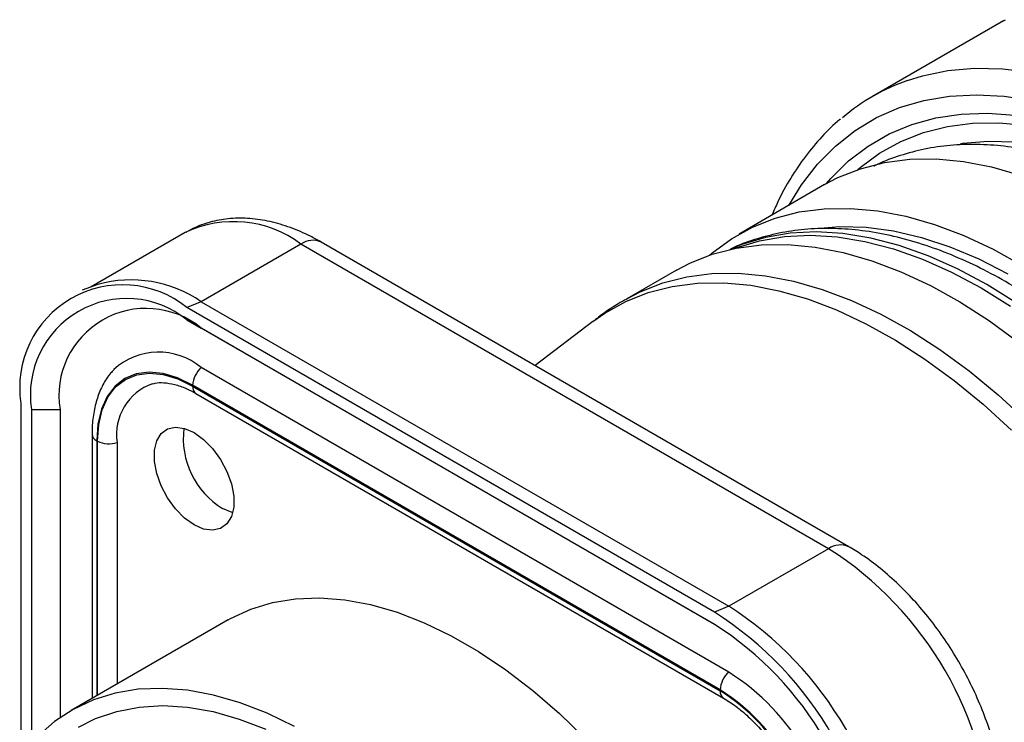
# Model space of a CAD drawing. Units: millimetres. Extents: x 0 to 420, y 0 to 297.
# Drawn here: x 282 to 306, y 255 to 273 of the extents above; entities that cross this region are included whole.
import ezdxf

# ---------------------------------------------------------------- set-up
doc = ezdxf.new("R2010")
doc.units = ezdxf.units.MM
doc.layers.add('SLD-0', color=7, linetype='Continuous')

msp = doc.modelspace()

# ---------------------------------------------------------------- linework, layer by layer
at = {"layer": 'SLD-0'}
for p, q in [((306.451, 272.683), (303.208, 270.811)), ((306.451, 272.683), (306.503, 272.713)), ((302.019, 268.624), (299.898, 267.399)), ((286.16, 267.435), (283.833, 266.091)), ((289.034, 267.15), (286.56, 265.721)), ((302.116, 259.598), (289.034, 267.15)), ((302.616, 259.648), (289.534, 267.2)), ((298.342, 266.501), (297.114, 265.792)), ((283.995, 266.15), (283.609, 266.011)), ((286.56, 265.721), (286.206, 265.577)), ((286.56, 265.721), (299.641, 258.17)), ((299.288, 258.025), (286.206, 265.577)), ((299.288, 257.721), (286.206, 265.272)), ((286.206, 265.272), (286.56, 265.068)), ((296.267, 265.228), (294.839, 264.137)), ((299.309, 257.708), (286.56, 265.068)), ((299.641, 256.537), (286.56, 264.088)), ((299.429, 256.098), (286.347, 263.65)), ((286.347, 263.629), (299.429, 256.077)), ((286.43, 263.446), (299.512, 255.894)), ((282.089, 263.199), (282.089, 254.561)), ((282.352, 263.047), (282.352, 254.785)), ((282.352, 263.047), (283.059, 263.047)), ((283.059, 263.047), (283.059, 255.411)), ((283.853, 262.44), (283.853, 255.885)), ((283.97, 262.277), (283.97, 255.952)), ((283.988, 255.963), (283.988, 262.266)), ((284.474, 262.231), (284.474, 256.243)), ((302.116, 259.598), (299.641, 258.17)), ((299.641, 258.17), (299.288, 258.025)), ((287.226, 257.832), (283.337, 255.587))]:
    msp.add_line(p, q, dxfattribs=at)
at = {"layer": 'SLD-0', "flags": 128}
for points in [[(304.078, 271.208), (304.442, 271.32), (305.076, 271.451), (305.739, 271.51), (306.428, 271.498), (307.14, 271.414)], [(301.129, 268.11), (301.443, 268.617), (301.842, 269.131), (302.287, 269.581), (302.777, 269.967), (303.307, 270.285), (303.877, 270.534), (304.481, 270.712), (305.118, 270.819), (305.784, 270.853), (306.474, 270.816), (307.185, 270.706)], [(302.062, 268.648), (302.174, 268.778), (302.614, 269.212), (303.097, 269.581), (303.62, 269.883), (304.182, 270.117), (304.777, 270.281), (305.404, 270.374), (306.059, 270.395), (306.737, 270.346)], [(302.841, 268.996), (302.9, 269.046), (303.383, 269.405), (303.906, 269.695), (304.467, 269.917), (305.062, 270.069), (305.687, 270.15), (306.34, 270.159), (307.016, 270.096)], [(305.388, 269.639), (305.448, 269.649), (306.074, 269.705), (306.728, 269.688)], [(302.019, 268.624), (302.35, 268.797), (302.911, 269.019), (303.506, 269.171), (304.131, 269.252), (304.784, 269.261), (305.46, 269.198), (306.156, 269.064), (306.867, 268.86)], [(299.165, 266.874), (299.223, 266.924), (299.706, 267.282), (300.229, 267.573), (300.79, 267.795), (301.385, 267.946), (302.01, 268.027), (302.663, 268.036), (303.339, 267.973), (304.034, 267.84), (304.745, 267.635), (305.468, 267.362), (306.198, 267.02), (306.931, 266.613)], [(306.771, 265.696), (306.04, 266.15), (305.31, 266.539), (304.584, 266.861), (303.866, 267.115), (303.161, 267.298), (302.473, 267.41), (301.806, 267.45), (301.163, 267.418), (300.55, 267.313), (299.968, 267.137), (299.679, 267.017)], [(299.785, 267.04), (299.827, 267.056), (300.408, 267.232), (301.022, 267.336), (301.664, 267.369), (302.331, 267.329), (303.02, 267.217), (303.724, 267.033), (304.442, 266.78), (305.168, 266.457), (305.899, 266.068), (306.63, 265.614)], [(302.01, 267.556), (302.398, 267.582), (303.051, 267.566), (303.726, 267.477), (304.419, 267.316), (305.127, 267.085), (305.844, 266.784), (306.566, 266.415)], [(298.342, 266.501), (298.673, 266.675), (299.234, 266.897), (299.829, 267.048), (300.454, 267.129), (301.107, 267.138), (301.783, 267.075), (302.479, 266.942), (303.19, 266.737), (303.912, 266.464), (304.642, 266.122), (305.375, 265.715), (306.107, 265.245), (306.834, 264.713)], [(297.113, 265.792), (297.445, 265.965), (298.006, 266.187), (298.6, 266.339), (299.226, 266.42), (299.878, 266.429), (300.554, 266.366), (301.25, 266.232), (301.961, 266.028), (302.684, 265.754), (303.414, 265.413), (304.147, 265.006), (304.879, 264.535), (305.605, 264.004), (306.323, 263.415), (307.026, 262.771)], [(296.267, 265.228), (296.566, 265.437), (297.088, 265.728), (297.647, 265.949), (298.241, 266.101), (298.865, 266.181), (299.516, 266.19), (300.191, 266.128), (300.885, 265.994), (301.595, 265.79), (302.316, 265.517), (303.044, 265.176), (303.776, 264.77), (304.507, 264.3), (305.232, 263.77), (305.948, 263.182), (306.65, 262.54)], [(286.347, 263.65), (285.975, 263.831), (285.613, 263.939), (285.268, 263.974), (284.95, 263.932), (284.666, 263.816), (284.424, 263.628), (284.229, 263.374), (284.086, 263.058), (283.999, 262.689), (283.97, 262.277)], [(283.988, 262.266), (284.017, 262.676), (284.103, 263.042), (284.245, 263.355), (284.438, 263.608), (284.679, 263.794), (284.96, 263.909), (285.276, 263.95), (285.618, 263.917), (285.978, 263.809), (286.347, 263.629)], [(286.383, 260.189), (286.146, 260.359), (285.923, 260.586), (285.726, 260.856), (285.568, 261.153), (285.457, 261.462), (285.4, 261.762), (285.4, 262.038), (285.457, 262.272), (285.568, 262.452), (285.726, 262.567), (285.923, 262.61), (286.146, 262.579), (286.383, 262.476), (286.62, 262.306), (286.843, 262.079), (287.039, 261.809), (287.198, 261.512), (287.308, 261.204), (287.366, 260.903), (287.366, 260.627), (287.308, 260.393), (287.198, 260.213), (287.039, 260.098), (286.843, 260.055), (286.62, 260.086), (286.383, 260.189)], [(287.34, 260.49), (287.327, 260.494), (287.09, 260.598)], [(287.226, 257.832), (287.286, 257.866), (287.789, 258.1), (288.327, 258.265), (288.897, 258.359), (289.495, 258.381), (290.118, 258.333), (290.76, 258.213), (291.417, 258.023), (292.086, 257.764), (292.761, 257.438), (293.439, 257.047), (294.115, 256.593), (294.784, 256.08), (295.441, 255.511), (296.083, 254.889)], [(288.871, 255.193), (288.194, 255.52), (287.524, 255.78), (286.865, 255.969), (286.221, 256.089), (285.598, 256.136), (284.998, 256.113), (284.427, 256.017), (283.888, 255.851), (283.385, 255.614), (282.92, 255.31), (282.498, 254.939)], [(283.517, 255.177), (283.939, 255.387), (284.464, 255.565), (285.022, 255.672), (285.609, 255.707), (286.222, 255.669), (286.855, 255.558), (287.504, 255.376), (288.165, 255.124)]]:
    msp.add_lwpolyline(points, dxfattribs=at)
at = {"layer": 'SLD-0'}
for centre, radius, start, end in [((305.727, 266.447), 5.038, 109.107, 130.4291), ((287.362, 264.919), 2.788, 53.1466, 115.5429), ((289.327, 266.741), 0.503, 65.6929, 125.6176), ((284.607, 263.592), 2.549, 51.1474, 188.8634), ((284.815, 263.171), 3.09, 55.6305, 105.3943), ((284.709, 263.415), 2.386, 51.1474, 188.8634), ((285.193, 263.393), 2.162, 50.7967, 189.214), ((285.503, 262.828), 1.645, 50.0161, 132.5126), ((286.974, 263.618), 0.627, 131.3239, 177.0648), ((285.8, 262.424), 1.341, 109.3689, 188.2774), ((286.549, 263.61), 0.203, 174.634, 234.0538), ((288.133, 262.324), 2.017, 172.6311, 238.8673), ((284.049, 262.457), 0.198, 185.1054, 246.2), ((284.273, 262.825), 0.627, 242.939, 288.6736), ((302.409, 259.189), 0.503, 65.7085, 125.6162), ((297.379, 252.169), 8.811, 2.5201, 57.4799), ((294.904, 250.74), 8.811, 2.5202, 57.4798), ((294.491, 250.501), 8.922, 2.5201, 57.4799), ((294.798, 250.679), 8.352, 2.5201, 57.4799), ((300.055, 256.066), 0.627, 131.3239, 177.0648), ((296.577, 251.706), 5.721, 2.3869, 57.6131), ((299.631, 256.058), 0.203, 174.644, 233.9335), ((296.681, 251.766), 5.13, 2.3869, 57.6131), ((296.702, 251.778), 5.091, 2.3869, 57.6131)]:
    msp.add_arc(centre, radius, start, end, dxfattribs=at)
for points, knots in [([(302.411, 270.247), (302.407, 270.244), (302.24, 270.117), (301.945, 269.813), (301.533, 269.333), (301.171, 268.79), (300.898, 268.304), (300.765, 267.982), (300.721, 267.874)], [0, 0, 0, 0, 0.005474, 0.224875, 0.444969, 0.666127, 0.888535, 1, 1, 1, 1]), ([(316.809, 245.79), (316.931, 245.878), (317.215, 246.084), (317.616, 246.475), (318.016, 246.949), (318.371, 247.478), (318.681, 248.057), (318.943, 248.686), (319.156, 249.36), (319.318, 250.077), (319.428, 250.832), (319.485, 251.622), (319.49, 252.44), (319.442, 253.282), (319.343, 254.143), (319.192, 255.02), (318.993, 255.906), (318.745, 256.798), (318.45, 257.692), (318.111, 258.583), (317.728, 259.466), (317.305, 260.337), (316.842, 261.193), (316.343, 262.028), (315.81, 262.839), (315.245, 263.621), (314.652, 264.371), (314.033, 265.084), (313.391, 265.758), (312.729, 266.388), (312.05, 266.971), (311.356, 267.504), (310.652, 267.984), (309.94, 268.408), (309.223, 268.773), (308.505, 269.077), (307.791, 269.316), (307.083, 269.489), (306.388, 269.594), (305.709, 269.631), (305.051, 269.598), (304.419, 269.499), (303.822, 269.326), (303.429, 269.184), (303.247, 269.083), (303.242, 269.081)], [0, 0, 0, 0, 0.016881, 0.039543, 0.062331, 0.085326, 0.108579, 0.132102, 0.155874, 0.179852, 0.203979, 0.228203, 0.252476, 0.276762, 0.301036, 0.325287, 0.34951, 0.373705, 0.397874, 0.42202, 0.446148, 0.470264, 0.494372, 0.518479, 0.542589, 0.566707, 0.59084, 0.614992, 0.639169, 0.663378, 0.687621, 0.711904, 0.736226, 0.760586, 0.784974, 0.809372, 0.833743, 0.858042, 0.882211, 0.906185, 0.929907, 0.95334, 0.976482, 0.999374, 1, 1, 1, 1]), ([(289.534, 267.2), (289.446, 267.249), (289.195, 267.388), (288.772, 267.57), (288.27, 267.719), (287.773, 267.794), (287.291, 267.795), (286.837, 267.719), (286.462, 267.6), (286.257, 267.481), (286.18, 267.437)], [0, 0, 0, 0, 0.078578, 0.224589, 0.370426, 0.514142, 0.65412, 0.789449, 0.920357, 1, 1, 1, 1]), ([(313.116, 243.646), (313.249, 243.739), (313.546, 243.948), (313.961, 244.341), (314.365, 244.809), (314.726, 245.332), (315.041, 245.905), (315.308, 246.528), (315.527, 247.197), (315.695, 247.91), (315.811, 248.661), (315.875, 249.446), (315.886, 250.261), (315.844, 251.101), (315.751, 251.96), (315.606, 252.835), (315.412, 253.72), (315.17, 254.612), (314.881, 255.506), (314.546, 256.397), (314.169, 257.282), (313.75, 258.155), (313.292, 259.012), (312.797, 259.85), (312.267, 260.664), (311.707, 261.45), (311.117, 262.203), (310.5, 262.921), (309.861, 263.599), (309.201, 264.235), (308.523, 264.823), (307.831, 265.363), (307.128, 265.849), (306.417, 266.28), (305.7, 266.652), (304.983, 266.963), (304.267, 267.21), (303.559, 267.391), (302.862, 267.504), (302.18, 267.548), (301.52, 267.523), (300.885, 267.432), (300.283, 267.268), (299.871, 267.122), (299.67, 267.014), (299.648, 267.002)], [0, 0, 0, 0, 0.018196, 0.040769, 0.063457, 0.086344, 0.109483, 0.132892, 0.156553, 0.180425, 0.204452, 0.228582, 0.252765, 0.276966, 0.301156, 0.325324, 0.349465, 0.373578, 0.397664, 0.421727, 0.445771, 0.469803, 0.493826, 0.517848, 0.541872, 0.565904, 0.589949, 0.614013, 0.638102, 0.66222, 0.686374, 0.710566, 0.734797, 0.759067, 0.783366, 0.807679, 0.831969, 0.856193, 0.880295, 0.90421, 0.92788, 0.951264, 0.974356, 0.997193, 1, 1, 1, 1]), ([(297.115, 265.788), (297.088, 265.774), (296.841, 265.644), (296.555, 265.454), (296.315, 265.258), (296.267, 265.219)], [0, 0, 0, 0, 0.090889, 0.818226, 1, 1, 1, 1]), ([(284.4, 264.038), (284.369, 264.008), (284.259, 263.901), (284.116, 263.665), (283.974, 263.335), (283.886, 262.964), (283.855, 262.658), (283.853, 262.48), (283.853, 262.44)], [0, 0, 0, 0, 0.081079, 0.289339, 0.502445, 0.72144, 0.937661, 1, 1, 1, 1]), ([(285.364, 263.685), (285.381, 263.691), (285.458, 263.717), (285.634, 263.719), (285.894, 263.68), (286.167, 263.587), (286.349, 263.489), (286.43, 263.446)], [0, 0, 0, 0, 0.0662022, 0.3051716, 0.5600474, 0.8047452, 1, 1, 1, 1]), ([(306.475, 252.964), (306.473, 253.066), (306.468, 253.353), (306.417, 253.841), (306.306, 254.427), (306.144, 255.016), (305.935, 255.603), (305.68, 256.18), (305.384, 256.742), (305.05, 257.283), (304.682, 257.796), (304.282, 258.276), (303.856, 258.717), (303.406, 259.112), (302.99, 259.422), (302.722, 259.584), (302.616, 259.648)], [0, 0, 0, 0, 0.041341, 0.117464, 0.193407, 0.269133, 0.344613, 0.419897, 0.495068, 0.570227, 0.645469, 0.720883, 0.796585, 0.872679, 0.949246, 1, 1, 1, 1]), ([(299.512, 255.894), (299.564, 255.862), (299.718, 255.77), (299.976, 255.574), (300.277, 255.295), (300.566, 254.971), (300.834, 254.611), (301.073, 254.223), (301.279, 253.817), (301.445, 253.403), (301.568, 252.992), (301.645, 252.602), (301.67, 252.326), (301.671, 252.184), (301.672, 252.153)], [0, 0, 0, 0, 0.048065, 0.140473, 0.233313, 0.326571, 0.420168, 0.513976, 0.607845, 0.701589, 0.795038, 0.888041, 0.975546, 1, 1, 1, 1])]:
    msp.add_open_spline(points, degree=3, knots=knots, dxfattribs=at)

doc.saveas('drawing.dxf')
